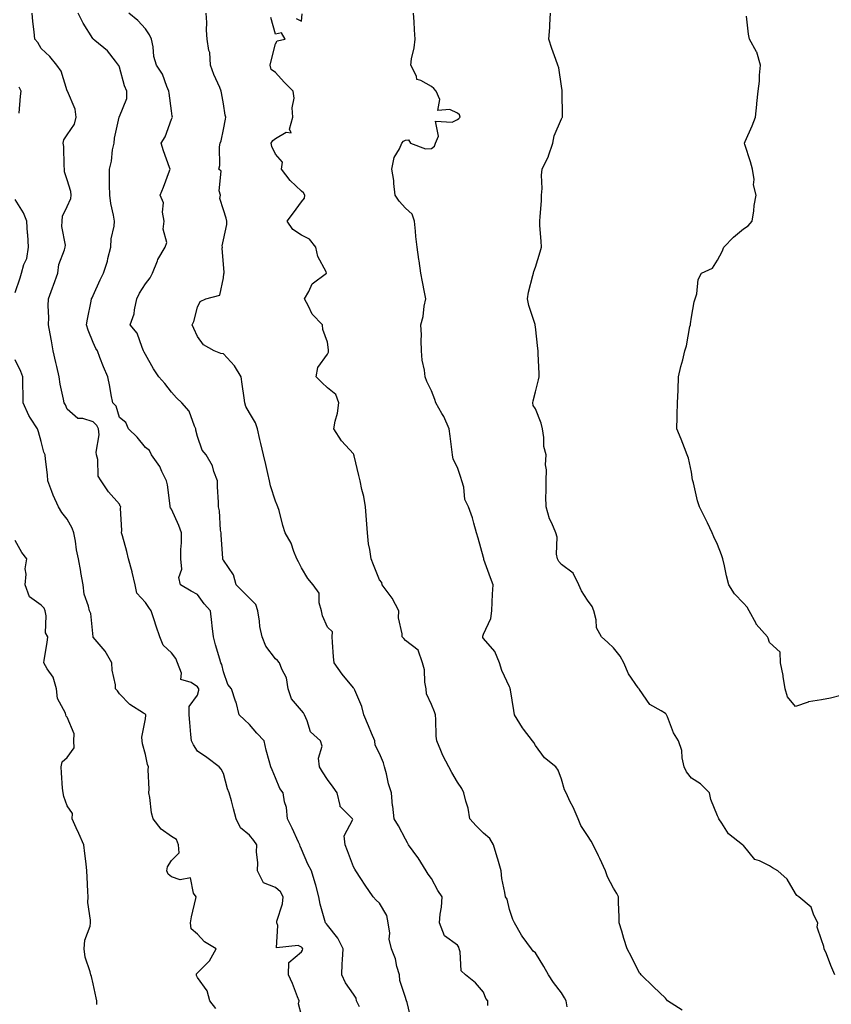
# Model space of a CAD drawing. Units: inches. Extents: x 1013363 to 1016003, y 7292618 to 7295258.
# Drawn here: x 1013530 to 1013842, y 7294121 to 7294499 of the extents above; entities that cross this region are included whole.
import ezdxf

# ---------------------------------------------------------------- set-up
doc = ezdxf.new("R2010")
doc.units = ezdxf.units.IN
doc.header["$MEASUREMENT"] = 0
doc.layers.add('Contour_10137292', color=7, linetype='Continuous', true_color=0xc54e35)

msp = doc.modelspace()

# ---------------------------------------------------------------- linework, layer by layer
at = {"layer": 'Contour_10137292'}
for points in [[(1013638.05, 7294116.45, 3163), (1013636.96, 7294120.83, 3163), (1013637.16, 7294121.92, 3163), (1013636.56, 7294123.41, 3163), (1013634.68, 7294128.55, 3163), (1013633.12, 7294131.92, 3163), (1013633.28, 7294136.69, 3163), (1013638.05, 7294140.75, 3163), (1013638.51, 7294141.46, 3163), (1013638.65, 7294141.92, 3163), (1013638.4, 7294142.27, 3163), (1013638.05, 7294142.59, 3163), (1013636.78, 7294143.19, 3163), (1013628.47, 7294142.34, 3163), (1013629.05, 7294150.92, 3163), (1013628.56, 7294151.92, 3163), (1013628.66, 7294152.53, 3163), (1013630.77, 7294159.2, 3163), (1013631.08, 7294161.92, 3163), (1013630.03, 7294163.9, 3163), (1013628.05, 7294165.53, 3163), (1013623.5, 7294167.37, 3163), (1013621.23, 7294171.92, 3163), (1013621.33, 7294175.2, 3163), (1013620.79, 7294179.18, 3163), (1013620.91, 7294181.92, 3163), (1013619.72, 7294183.59, 3163), (1013618.05, 7294185.67, 3163), (1013614.67, 7294188.54, 3163), (1013612.99, 7294191.92, 3163), (1013611.92, 7294195.79, 3163), (1013611.12, 7294198.85, 3163), (1013610.29, 7294201.92, 3163), (1013609.64, 7294203.51, 3163), (1013608.05, 7294209.44, 3163), (1013607.17, 7294211.04, 3163), (1013606.44, 7294211.92, 3163), (1013601.68, 7294215.55, 3163), (1013598.05, 7294217.96, 3163), (1013596.52, 7294220.39, 3163), (1013595.8, 7294221.92, 3163), (1013595.53, 7294224.44, 3163), (1013595.18, 7294229.05, 3163), (1013594.85, 7294231.92, 3163), (1013594.87, 7294235.1, 3163), (1013598.05, 7294239.57, 3163), (1013598.56, 7294241.41, 3163), (1013598.57, 7294241.92, 3163), (1013598.42, 7294242.29, 3163), (1013598.05, 7294242.71, 3163), (1013595.61, 7294244.36, 3163), (1013591.68, 7294245.55, 3163), (1013591.94, 7294248.03, 3163), (1013590.44, 7294251.92, 3163), (1013589.79, 7294253.66, 3163), (1013588.05, 7294255.82, 3163), (1013584.85, 7294258.72, 3163), (1013583.66, 7294261.92, 3163), (1013582.24, 7294266.11, 3163), (1013581.46, 7294268.51, 3163), (1013580.33, 7294271.92, 3163), (1013579.41, 7294273.28, 3163), (1013578.05, 7294275.16, 3163), (1013574.84, 7294278.71, 3163), (1013574.12, 7294281.92, 3163), (1013573.02, 7294286.89, 3163), (1013572.98, 7294286.99, 3163), (1013571.52, 7294291.92, 3163), (1013570.9, 7294294.77, 3163), (1013569.21, 7294300.76, 3163), (1013568.93, 7294301.92, 3163), (1013568.95, 7294302.82, 3163), (1013568.56, 7294311.41, 3163), (1013568.57, 7294311.92, 3163), (1013568.41, 7294312.28, 3163), (1013568.05, 7294312.98, 3163), (1013563.93, 7294317.8, 3163), (1013561.11, 7294321.92, 3163), (1013559.91, 7294323.78, 3163), (1013559.82, 7294330.15, 3163), (1013559.31, 7294331.92, 3163), (1013559.15, 7294333.02, 3163), (1013560.28, 7294339.69, 3163), (1013560.09, 7294341.92, 3163), (1013559.44, 7294343.31, 3163), (1013558.05, 7294344.68, 3163), (1013554, 7294345.97, 3163), (1013552.08, 7294345.95, 3163), (1013548.05, 7294349.53, 3163), (1013547.29, 7294351.16, 3163), (1013546.8, 7294351.92, 3163), (1013546.61, 7294353.36, 3163), (1013545.26, 7294359.13, 3163), (1013544.97, 7294361.92, 3163), (1013544.03, 7294365.94, 3163), (1013543.63, 7294367.5, 3163), (1013542.64, 7294371.92, 3163), (1013541.91, 7294375.78, 3163), (1013541.45, 7294378.52, 3163), (1013540.83, 7294381.92, 3163), (1013540.91, 7294384.78, 3163), (1013540.7, 7294389.27, 3163), (1013540.77, 7294391.92, 3163), (1013542.35, 7294396.22, 3163), (1013542.72, 7294397.25, 3163), (1013544.44, 7294401.92, 3163), (1013544.77, 7294405.2, 3163), (1013547.02, 7294410.89, 3163), (1013547.2, 7294411.92, 3163), (1013547.3, 7294412.67, 3163), (1013545.94, 7294419.81, 3163), (1013546.09, 7294421.92, 3163), (1013546.19, 7294423.78, 3163), (1013548.05, 7294427.44, 3163), (1013549.41, 7294430.56, 3163), (1013549.58, 7294431.92, 3163), (1013549.39, 7294433.26, 3163), (1013548.05, 7294437.71, 3163), (1013546.93, 7294440.8, 3163), (1013547.01, 7294441.92, 3163), (1013546.82, 7294443.15, 3163), (1013546.68, 7294450.55, 3163), (1013546.41, 7294451.92, 3163), (1013546.77, 7294453.2, 3163), (1013548.05, 7294455.1, 3163), (1013550.82, 7294459.15, 3163), (1013551.51, 7294461.92, 3163), (1013551.07, 7294464.94, 3163), (1013548.08, 7294471.89, 3163), (1013548.07, 7294471.92, 3163), (1013548.07, 7294471.94, 3163), (1013548.05, 7294471.97, 3163), (1013545.65, 7294479.52, 3163), (1013544.01, 7294481.92, 3163), (1013541.35, 7294485.22, 3163), (1013538.05, 7294488.32, 3163), (1013536.69, 7294490.56, 3163), (1013535.57, 7294491.92, 3163), (1013535.32, 7294494.65, 3163), (1013534.8, 7294498.67, 3163), (1013534.52, 7294501.92, 3163)], [(1013660.34, 7294119.63, 3162), (1013659.29, 7294121.92, 3162), (1013659.09, 7294122.96, 3162), (1013658.05, 7294124.49, 3162), (1013654.98, 7294128.85, 3162), (1013653.55, 7294131.92, 3162), (1013653.8, 7294136.17, 3162), (1013653.82, 7294137.69, 3162), (1013654.06, 7294141.92, 3162), (1013652.11, 7294145.98, 3162), (1013648.05, 7294150.99, 3162), (1013647.69, 7294151.56, 3162), (1013647.3, 7294151.92, 3162), (1013647.09, 7294152.88, 3162), (1013645.25, 7294159.12, 3162), (1013644.77, 7294161.92, 3162), (1013643.56, 7294166.41, 3162), (1013643.38, 7294167.25, 3162), (1013641.89, 7294171.92, 3162), (1013640.58, 7294174.45, 3162), (1013638.05, 7294180.24, 3162), (1013637.54, 7294181.41, 3162), (1013637.5, 7294181.92, 3162), (1013637.01, 7294182.96, 3162), (1013634.47, 7294188.34, 3162), (1013632.73, 7294191.92, 3162), (1013632.39, 7294196.26, 3162), (1013631.53, 7294198.44, 3162), (1013631.03, 7294201.92, 3162), (1013629.77, 7294203.64, 3162), (1013628.05, 7294207.73, 3162), (1013626.88, 7294210.75, 3162), (1013626.32, 7294211.92, 3162), (1013625.73, 7294214.24, 3162), (1013624.52, 7294218.39, 3162), (1013623.69, 7294221.92, 3162), (1013620.98, 7294224.85, 3162), (1013618.05, 7294228.24, 3162), (1013616.13, 7294230, 3162), (1013614.07, 7294231.92, 3162), (1013612.93, 7294236.8, 3162), (1013612.77, 7294237.2, 3162), (1013611.24, 7294241.92, 3162), (1013609.72, 7294243.59, 3162), (1013608.05, 7294248.55, 3162), (1013607.48, 7294251.35, 3162), (1013607.02, 7294251.92, 3162), (1013606.64, 7294253.33, 3162), (1013604.97, 7294258.84, 3162), (1013604.21, 7294261.92, 3162), (1013603.75, 7294266.22, 3162), (1013603.64, 7294267.51, 3162), (1013603.16, 7294271.92, 3162), (1013600.73, 7294274.6, 3162), (1013598.05, 7294278.19, 3162), (1013595.7, 7294279.57, 3162), (1013591.53, 7294281.92, 3162), (1013590.95, 7294284.82, 3162), (1013592.03, 7294287.94, 3162), (1013591.74, 7294291.92, 3162), (1013591.74, 7294295.61, 3162), (1013591.9, 7294298.07, 3162), (1013591.91, 7294301.92, 3162), (1013590.9, 7294304.77, 3162), (1013588.05, 7294311.13, 3162), (1013587.73, 7294311.6, 3162), (1013587.66, 7294311.92, 3162), (1013587.56, 7294312.41, 3162), (1013586.59, 7294320.46, 3162), (1013586.23, 7294321.92, 3162), (1013584.4, 7294325.57, 3162), (1013583.61, 7294327.48, 3162), (1013580.38, 7294331.92, 3162), (1013579.71, 7294333.58, 3162), (1013578.05, 7294334.85, 3162), (1013574.87, 7294338.74, 3162), (1013571.62, 7294341.92, 3162), (1013570.58, 7294344.45, 3162), (1013568.05, 7294346.33, 3162), (1013566.8, 7294350.67, 3162), (1013565.54, 7294351.92, 3162), (1013564.91, 7294355.06, 3162), (1013564.4, 7294358.27, 3162), (1013563.57, 7294361.92, 3162), (1013561.99, 7294365.86, 3162), (1013560.61, 7294369.36, 3162), (1013559.59, 7294371.92, 3162), (1013558.97, 7294372.84, 3162), (1013558.05, 7294375.18, 3162), (1013556.06, 7294379.93, 3162), (1013555.39, 7294381.92, 3162), (1013555.77, 7294384.2, 3162), (1013557.25, 7294391.12, 3162), (1013557.4, 7294391.92, 3162), (1013557.6, 7294392.37, 3162), (1013558.05, 7294393.3, 3162), (1013560.74, 7294399.23, 3162), (1013562, 7294401.92, 3162), (1013563.52, 7294406.45, 3162), (1013563.67, 7294407.54, 3162), (1013564.76, 7294411.92, 3162), (1013564.92, 7294415.05, 3162), (1013566.01, 7294419.88, 3162), (1013566.16, 7294421.92, 3162), (1013565.77, 7294424.2, 3162), (1013564.83, 7294428.7, 3162), (1013564.34, 7294431.92, 3162), (1013564.28, 7294435.69, 3162), (1013564.29, 7294438.16, 3162), (1013564.23, 7294441.92, 3162), (1013565.06, 7294444.91, 3162), (1013565.48, 7294449.35, 3162), (1013566.02, 7294451.92, 3162), (1013566.19, 7294453.78, 3162), (1013567.98, 7294461.85, 3162), (1013567.99, 7294461.92, 3162), (1013568, 7294461.97, 3162), (1013568.05, 7294462.13, 3162), (1013570.9, 7294469.07, 3162), (1013570.98, 7294471.92, 3162), (1013570.09, 7294473.96, 3162), (1013568.05, 7294481.14, 3162), (1013567.83, 7294481.7, 3162), (1013567.78, 7294481.92, 3162), (1013566.57, 7294483.4, 3162), (1013563.49, 7294487.36, 3162), (1013558.65, 7294491.32, 3162), (1013558.05, 7294491.83, 3162), (1013558, 7294491.87, 3162), (1013557.96, 7294491.92, 3162), (1013557.84, 7294492.13, 3162), (1013554.18, 7294498.05, 3162), (1013552.21, 7294501.92, 3162)], [(1013680.38, 7294114.25, 3161), (1013678.67, 7294121.3, 3161), (1013678.51, 7294121.92, 3161), (1013678.39, 7294122.26, 3161), (1013678.05, 7294123.24, 3161), (1013675.92, 7294129.79, 3161), (1013675.76, 7294131.92, 3161), (1013674.8, 7294135.17, 3161), (1013674.27, 7294138.14, 3161), (1013672.75, 7294141.92, 3161), (1013671.83, 7294145.7, 3161), (1013672.02, 7294147.95, 3161), (1013671.46, 7294151.92, 3161), (1013670.94, 7294154.81, 3161), (1013668.05, 7294159.47, 3161), (1013666.8, 7294160.67, 3161), (1013665.61, 7294161.92, 3161), (1013662.61, 7294166.48, 3161), (1013660.94, 7294169.03, 3161), (1013659.05, 7294171.92, 3161), (1013658.65, 7294172.52, 3161), (1013658.05, 7294173.48, 3161), (1013655.8, 7294179.67, 3161), (1013654.89, 7294181.92, 3161), (1013654.55, 7294185.42, 3161), (1013657.82, 7294191.69, 3161), (1013657.71, 7294191.92, 3161), (1013652.9, 7294196.77, 3161), (1013652.96, 7294197.01, 3161), (1013651.76, 7294201.92, 3161), (1013650.22, 7294204.09, 3161), (1013648.05, 7294207.1, 3161), (1013646.18, 7294210.05, 3161), (1013645, 7294211.92, 3161), (1013644.65, 7294215.32, 3161), (1013646.02, 7294219.89, 3161), (1013645.47, 7294221.92, 3161), (1013641.51, 7294225.38, 3161), (1013640.31, 7294229.66, 3161), (1013639.2, 7294231.92, 3161), (1013638.82, 7294232.69, 3161), (1013638.05, 7294233.59, 3161), (1013634.2, 7294238.07, 3161), (1013633.02, 7294241.92, 3161), (1013632.27, 7294246.14, 3161), (1013630.5, 7294249.47, 3161), (1013629.69, 7294251.92, 3161), (1013628.92, 7294252.79, 3161), (1013628.05, 7294253.45, 3161), (1013624.44, 7294258.31, 3161), (1013622.93, 7294261.92, 3161), (1013622.02, 7294265.89, 3161), (1013621.99, 7294267.98, 3161), (1013621.35, 7294271.92, 3161), (1013620.53, 7294274.4, 3161), (1013618.05, 7294276.85, 3161), (1013615.49, 7294279.36, 3161), (1013612.96, 7294281.92, 3161), (1013611.91, 7294285.78, 3161), (1013608.05, 7294291.39, 3161), (1013607.88, 7294291.75, 3161), (1013607.83, 7294291.92, 3161), (1013607.81, 7294292.16, 3161), (1013607.24, 7294301.11, 3161), (1013607.18, 7294301.92, 3161), (1013607, 7294302.97, 3161), (1013606.59, 7294310.46, 3161), (1013606.22, 7294311.92, 3161), (1013606.19, 7294313.78, 3161), (1013605.83, 7294319.7, 3161), (1013605.79, 7294321.92, 3161), (1013604.43, 7294325.54, 3161), (1013603.89, 7294327.76, 3161), (1013601.46, 7294331.92, 3161), (1013599.96, 7294333.83, 3161), (1013598.05, 7294339.04, 3161), (1013597.53, 7294341.4, 3161), (1013597.48, 7294341.92, 3161), (1013596.92, 7294343.05, 3161), (1013594.89, 7294348.76, 3161), (1013592.02, 7294351.92, 3161), (1013590.09, 7294353.96, 3161), (1013588.05, 7294356.08, 3161), (1013585.59, 7294359.46, 3161), (1013583.22, 7294361.92, 3161), (1013581.23, 7294365.1, 3161), (1013578.05, 7294370.51, 3161), (1013577.57, 7294371.44, 3161), (1013577.38, 7294371.92, 3161), (1013576.77, 7294373.2, 3161), (1013574.89, 7294378.76, 3161), (1013572.27, 7294381.92, 3161), (1013573.76, 7294386.21, 3161), (1013573.82, 7294387.69, 3161), (1013574.74, 7294391.92, 3161), (1013575.85, 7294394.12, 3161), (1013578.05, 7294397.79, 3161), (1013579.9, 7294400.07, 3161), (1013580.76, 7294401.92, 3161), (1013582.68, 7294406.55, 3161), (1013582.85, 7294407.12, 3161), (1013585.65, 7294411.92, 3161), (1013586.26, 7294413.71, 3161), (1013584.88, 7294418.75, 3161), (1013585.29, 7294421.92, 3161), (1013584.64, 7294425.33, 3161), (1013585.02, 7294428.89, 3161), (1013583.79, 7294431.92, 3161), (1013584.97, 7294435, 3161), (1013587.34, 7294441.21, 3161), (1013587.61, 7294441.92, 3161), (1013587.4, 7294442.57, 3161), (1013585.08, 7294448.95, 3161), (1013584.16, 7294451.92, 3161), (1013585.65, 7294454.32, 3161), (1013588.05, 7294461.09, 3161), (1013588.32, 7294461.65, 3161), (1013588.5, 7294461.92, 3161), (1013588.4, 7294462.27, 3161), (1013588.05, 7294464.29, 3161), (1013587.27, 7294471.14, 3161), (1013587.11, 7294471.92, 3161), (1013586.33, 7294473.64, 3161), (1013584.6, 7294478.47, 3161), (1013582.35, 7294481.92, 3161), (1013581.33, 7294485.2, 3161), (1013581.06, 7294488.91, 3161), (1013580.4, 7294491.92, 3161), (1013579.66, 7294493.53, 3161), (1013578.05, 7294495.82, 3161), (1013575.17, 7294499.04, 3161), (1013571.76, 7294501.92, 3161)], [(1013709.81, 7294120.16, 3160), (1013709.69, 7294121.92, 3160), (1013708.96, 7294122.83, 3160), (1013708.05, 7294125.24, 3160), (1013704.95, 7294128.82, 3160), (1013701.14, 7294131.92, 3160), (1013699.56, 7294133.43, 3160), (1013699.15, 7294140.82, 3160), (1013698.75, 7294141.92, 3160), (1013698.66, 7294142.53, 3160), (1013698.05, 7294143.39, 3160), (1013693.06, 7294146.93, 3160), (1013691.22, 7294151.92, 3160), (1013691.43, 7294155.3, 3160), (1013691.99, 7294157.98, 3160), (1013692.15, 7294161.92, 3160), (1013690.55, 7294164.42, 3160), (1013688.05, 7294168.93, 3160), (1013686.83, 7294170.7, 3160), (1013686.07, 7294171.92, 3160), (1013683.02, 7294176.89, 3160), (1013682.84, 7294177.13, 3160), (1013679.29, 7294181.92, 3160), (1013678.84, 7294182.71, 3160), (1013678.05, 7294184.08, 3160), (1013675.34, 7294189.21, 3160), (1013673.73, 7294191.92, 3160), (1013673.17, 7294196.8, 3160), (1013673.12, 7294196.99, 3160), (1013672.68, 7294201.92, 3160), (1013671.57, 7294205.44, 3160), (1013670.76, 7294209.21, 3160), (1013670.03, 7294211.92, 3160), (1013669.67, 7294213.54, 3160), (1013668.05, 7294217.04, 3160), (1013666.44, 7294220.31, 3160), (1013666.32, 7294221.92, 3160), (1013665.07, 7294224.9, 3160), (1013663.87, 7294227.74, 3160), (1013662.13, 7294231.92, 3160), (1013661.31, 7294235.18, 3160), (1013658.58, 7294241.39, 3160), (1013658.4, 7294241.92, 3160), (1013658.27, 7294242.14, 3160), (1013658.05, 7294242.33, 3160), (1013653.69, 7294247.56, 3160), (1013650.61, 7294251.92, 3160), (1013650.36, 7294254.23, 3160), (1013650.03, 7294259.94, 3160), (1013649.85, 7294261.92, 3160), (1013650.05, 7294263.92, 3160), (1013648.05, 7294265.63, 3160), (1013646.17, 7294270.04, 3160), (1013645.83, 7294271.92, 3160), (1013644.89, 7294275.08, 3160), (1013644.87, 7294278.74, 3160), (1013642.58, 7294281.92, 3160), (1013640.48, 7294284.35, 3160), (1013638.05, 7294288.49, 3160), (1013636.9, 7294290.77, 3160), (1013636.36, 7294291.92, 3160), (1013635.13, 7294294.84, 3160), (1013634.09, 7294297.96, 3160), (1013631.81, 7294301.92, 3160), (1013630.88, 7294304.75, 3160), (1013629.45, 7294310.52, 3160), (1013629.05, 7294311.92, 3160), (1013628.79, 7294312.66, 3160), (1013628.05, 7294314.1, 3160), (1013626.21, 7294320.08, 3160), (1013625.8, 7294321.92, 3160), (1013625.14, 7294324.83, 3160), (1013624.39, 7294328.26, 3160), (1013623.54, 7294331.92, 3160), (1013622.52, 7294336.39, 3160), (1013622.14, 7294337.83, 3160), (1013621.16, 7294341.92, 3160), (1013620.42, 7294344.29, 3160), (1013618.05, 7294348.07, 3160), (1013616.64, 7294350.51, 3160), (1013616.32, 7294351.92, 3160), (1013616.06, 7294353.91, 3160), (1013615.24, 7294359.11, 3160), (1013614.89, 7294361.92, 3160), (1013612.33, 7294366.2, 3160), (1013608.05, 7294370.79, 3160), (1013607.02, 7294370.89, 3160), (1013604.55, 7294371.92, 3160), (1013600.38, 7294374.25, 3160), (1013598.05, 7294377.55, 3160), (1013596.68, 7294380.55, 3160), (1013596.09, 7294381.92, 3160), (1013596.68, 7294383.29, 3160), (1013598.05, 7294388.83, 3160), (1013599.07, 7294390.9, 3160), (1013601.31, 7294391.92, 3160), (1013606.64, 7294393.33, 3160), (1013608.05, 7294400.08, 3160), (1013608.28, 7294401.69, 3160), (1013608.31, 7294401.92, 3160), (1013608.34, 7294402.21, 3160), (1013608.05, 7294405.16, 3160), (1013607.65, 7294411.52, 3160), (1013607.66, 7294411.92, 3160), (1013607.56, 7294412.41, 3160), (1013608.05, 7294414.72, 3160), (1013609.39, 7294420.58, 3160), (1013609.35, 7294421.92, 3160), (1013609.18, 7294423.05, 3160), (1013608.05, 7294426.22, 3160), (1013606.73, 7294430.6, 3160), (1013606.96, 7294431.92, 3160), (1013606.5, 7294433.47, 3160), (1013607.19, 7294441.06, 3160), (1013606.34, 7294441.92, 3160), (1013606.64, 7294443.33, 3160), (1013606.58, 7294450.45, 3160), (1013606.79, 7294451.92, 3160), (1013607.2, 7294452.77, 3160), (1013608.05, 7294457.07, 3160), (1013608.84, 7294461.13, 3160), (1013609.02, 7294461.92, 3160), (1013608.73, 7294462.6, 3160), (1013608.05, 7294467.06, 3160), (1013607.37, 7294471.24, 3160), (1013607.21, 7294471.92, 3160), (1013606.65, 7294473.32, 3160), (1013604.4, 7294478.27, 3160), (1013603.17, 7294481.92, 3160), (1013602.87, 7294486.74, 3160), (1013602.48, 7294487.49, 3160), (1013601.79, 7294491.92, 3160), (1013601.53, 7294495.4, 3160), (1013601.71, 7294498.26, 3160), (1013601.5, 7294501.92, 3160)], [(1013740.29, 7294119.68, 3159), (1013739.87, 7294121.92, 3159), (1013739.25, 7294123.12, 3159), (1013738.05, 7294125.06, 3159), (1013735.06, 7294128.93, 3159), (1013733.08, 7294131.92, 3159), (1013731.26, 7294135.13, 3159), (1013728.05, 7294140.33, 3159), (1013727.14, 7294141.01, 3159), (1013726.55, 7294141.92, 3159), (1013722.96, 7294146.83, 3159), (1013722.75, 7294147.22, 3159), (1013719.96, 7294151.92, 3159), (1013719.34, 7294153.21, 3159), (1013718.05, 7294157.02, 3159), (1013717.18, 7294161.05, 3159), (1013716.53, 7294161.92, 3159), (1013716.34, 7294163.63, 3159), (1013715.1, 7294168.97, 3159), (1013714.86, 7294171.92, 3159), (1013713.55, 7294176.42, 3159), (1013713.31, 7294177.18, 3159), (1013711.99, 7294181.92, 3159), (1013710.51, 7294184.38, 3159), (1013708.05, 7294186.46, 3159), (1013705.33, 7294189.2, 3159), (1013702.82, 7294191.92, 3159), (1013702.13, 7294196, 3159), (1013701.28, 7294198.69, 3159), (1013700.58, 7294201.92, 3159), (1013699.7, 7294203.57, 3159), (1013698.05, 7294206.06, 3159), (1013695.96, 7294209.83, 3159), (1013694.76, 7294211.92, 3159), (1013692.47, 7294216.34, 3159), (1013691.69, 7294218.28, 3159), (1013690.08, 7294221.92, 3159), (1013689.84, 7294223.71, 3159), (1013689.79, 7294230.18, 3159), (1013689.6, 7294231.92, 3159), (1013689.28, 7294233.15, 3159), (1013688.05, 7294235.96, 3159), (1013686.22, 7294240.09, 3159), (1013685.98, 7294241.92, 3159), (1013685.49, 7294244.48, 3159), (1013685.43, 7294249.3, 3159), (1013684.64, 7294251.92, 3159), (1013683.01, 7294256.88, 3159), (1013678.05, 7294260.54, 3159), (1013677.42, 7294261.3, 3159), (1013676.76, 7294261.92, 3159), (1013676.8, 7294263.17, 3159), (1013675.43, 7294269.3, 3159), (1013675.48, 7294271.92, 3159), (1013672.94, 7294276.81, 3159), (1013672.14, 7294277.83, 3159), (1013669.11, 7294281.92, 3159), (1013668.95, 7294282.82, 3159), (1013668.05, 7294283.92, 3159), (1013665.74, 7294289.61, 3159), (1013664.9, 7294291.92, 3159), (1013664.42, 7294295.55, 3159), (1013663.86, 7294297.73, 3159), (1013663.46, 7294301.92, 3159), (1013663.04, 7294306.91, 3159), (1013663.04, 7294306.93, 3159), (1013662.7, 7294311.92, 3159), (1013662.01, 7294315.88, 3159), (1013661.28, 7294318.69, 3159), (1013660.64, 7294321.92, 3159), (1013660.09, 7294323.96, 3159), (1013658.33, 7294331.64, 3159), (1013658.26, 7294331.92, 3159), (1013658.23, 7294332.1, 3159), (1013658.05, 7294332.32, 3159), (1013653.44, 7294337.31, 3159), (1013650.52, 7294341.92, 3159), (1013651.07, 7294344.94, 3159), (1013651.95, 7294348.02, 3159), (1013652.5, 7294351.92, 3159), (1013651.25, 7294355.12, 3159), (1013648.05, 7294357.75, 3159), (1013645.96, 7294359.83, 3159), (1013643.72, 7294361.92, 3159), (1013644.4, 7294365.57, 3159), (1013648.05, 7294370.72, 3159), (1013648.48, 7294371.49, 3159), (1013648.47, 7294371.92, 3159), (1013648.47, 7294372.34, 3159), (1013648.05, 7294375.32, 3159), (1013646.33, 7294380.2, 3159), (1013646.15, 7294381.92, 3159), (1013642.18, 7294386.05, 3159), (1013640.76, 7294389.21, 3159), (1013639.23, 7294391.92, 3159), (1013640.91, 7294394.78, 3159), (1013642.19, 7294397.78, 3159), (1013647.76, 7294401.92, 3159), (1013647.58, 7294402.39, 3159), (1013644.41, 7294408.28, 3159), (1013643.57, 7294411.92, 3159), (1013641.13, 7294415, 3159), (1013638.05, 7294416.46, 3159), (1013634.75, 7294418.62, 3159), (1013632.63, 7294421.92, 3159), (1013634.96, 7294425.01, 3159), (1013638.05, 7294429.32, 3159), (1013639.31, 7294430.66, 3159), (1013639.38, 7294431.92, 3159), (1013638.88, 7294432.75, 3159), (1013638.05, 7294433.38, 3159), (1013633.69, 7294437.56, 3159), (1013630.46, 7294441.92, 3159), (1013630.75, 7294444.62, 3159), (1013628.05, 7294447.67, 3159), (1013626.67, 7294450.54, 3159), (1013626.41, 7294451.92, 3159), (1013627.02, 7294452.95, 3159), (1013628.05, 7294453.61, 3159), (1013632.21, 7294456.08, 3159), (1013634.13, 7294455.84, 3159), (1013633.44, 7294457.31, 3159), (1013634.78, 7294461.92, 3159), (1013634.5, 7294465.47, 3159), (1013635.34, 7294469.21, 3159), (1013634.91, 7294471.92, 3159), (1013631.45, 7294475.32, 3159), (1013628.05, 7294478.99, 3159), (1013626.38, 7294480.25, 3159), (1013626.02, 7294481.92, 3159), (1013626.48, 7294483.49, 3159), (1013628.05, 7294490.11, 3159), (1013628.69, 7294491.28, 3159), (1013631.79, 7294491.92, 3159), (1013630.46, 7294494.33, 3159), (1013628.05, 7294493.78, 3159), (1013626.33, 7294500.2, 3159)], [(1013636, 7294499.87, 3159), (1013638.05, 7294498.82, 3159), (1013638.37, 7294501.6, 3159)], [(1013784.45, 7294118.32, 3158), (1013778.89, 7294121.92, 3158), (1013778.52, 7294122.39, 3158), (1013778.05, 7294123.01, 3158), (1013773.48, 7294127.35, 3158), (1013768.67, 7294131.92, 3158), (1013768.4, 7294132.27, 3158), (1013768.05, 7294132.58, 3158), (1013765, 7294138.87, 3158), (1013763.38, 7294141.92, 3158), (1013762.05, 7294145.92, 3158), (1013761.26, 7294148.71, 3158), (1013760.27, 7294151.92, 3158), (1013760.26, 7294154.13, 3158), (1013760.06, 7294159.91, 3158), (1013760.04, 7294161.92, 3158), (1013759.33, 7294163.2, 3158), (1013758.05, 7294165.3, 3158), (1013755.79, 7294169.66, 3158), (1013754.95, 7294171.92, 3158), (1013752.8, 7294176.67, 3158), (1013752.32, 7294177.65, 3158), (1013750.3, 7294181.92, 3158), (1013749.47, 7294183.34, 3158), (1013748.05, 7294185.55, 3158), (1013745.54, 7294189.41, 3158), (1013744.44, 7294191.92, 3158), (1013742.53, 7294196.4, 3158), (1013741.45, 7294198.52, 3158), (1013739.82, 7294201.92, 3158), (1013739.26, 7294203.13, 3158), (1013738.05, 7294207.26, 3158), (1013736.82, 7294210.69, 3158), (1013735.85, 7294211.92, 3158), (1013731.58, 7294215.45, 3158), (1013728.05, 7294220.16, 3158), (1013727.43, 7294221.3, 3158), (1013726.95, 7294221.92, 3158), (1013723.47, 7294226.5, 3158), (1013723.1, 7294226.97, 3158), (1013719.99, 7294231.92, 3158), (1013719.71, 7294233.58, 3158), (1013718.46, 7294241.51, 3158), (1013718.39, 7294241.92, 3158), (1013718.31, 7294242.18, 3158), (1013718.05, 7294242.77, 3158), (1013715.15, 7294249.02, 3158), (1013714.3, 7294251.92, 3158), (1013712.41, 7294256.28, 3158), (1013708.05, 7294261.34, 3158), (1013707.84, 7294261.71, 3158), (1013707.79, 7294261.92, 3158), (1013707.8, 7294262.17, 3158), (1013708.05, 7294262.92, 3158), (1013710.94, 7294269.03, 3158), (1013711.24, 7294271.92, 3158), (1013711.41, 7294275.28, 3158), (1013711.6, 7294278.37, 3158), (1013711.77, 7294281.92, 3158), (1013710.72, 7294284.59, 3158), (1013708.25, 7294291.72, 3158), (1013708.18, 7294291.92, 3158), (1013708.16, 7294292.03, 3158), (1013708.05, 7294292.47, 3158), (1013706.04, 7294299.91, 3158), (1013705.39, 7294301.92, 3158), (1013704.31, 7294305.66, 3158), (1013703.85, 7294307.72, 3158), (1013702.36, 7294311.92, 3158), (1013700.95, 7294314.82, 3158), (1013700.5, 7294319.47, 3158), (1013699.8, 7294321.92, 3158), (1013699.39, 7294323.26, 3158), (1013698.05, 7294327.12, 3158), (1013696.46, 7294330.33, 3158), (1013696.21, 7294331.92, 3158), (1013695.9, 7294334.07, 3158), (1013695.26, 7294339.13, 3158), (1013694.83, 7294341.92, 3158), (1013692.84, 7294346.71, 3158), (1013692.11, 7294347.86, 3158), (1013689.79, 7294351.92, 3158), (1013689.37, 7294353.24, 3158), (1013688.05, 7294356.57, 3158), (1013686.29, 7294360.16, 3158), (1013685.6, 7294361.92, 3158), (1013685.38, 7294364.59, 3158), (1013684.46, 7294368.33, 3158), (1013684.26, 7294371.92, 3158), (1013684.07, 7294375.9, 3158), (1013684.22, 7294378.09, 3158), (1013683.99, 7294381.92, 3158), (1013684.84, 7294385.13, 3158), (1013685.3, 7294389.17, 3158), (1013685.86, 7294391.92, 3158), (1013685.39, 7294394.58, 3158), (1013684.59, 7294398.46, 3158), (1013684.04, 7294401.92, 3158), (1013683.32, 7294406.65, 3158), (1013683.26, 7294407.13, 3158), (1013682.52, 7294411.92, 3158), (1013682.12, 7294415.99, 3158), (1013681.97, 7294418, 3158), (1013681.6, 7294421.92, 3158), (1013680.65, 7294424.52, 3158), (1013678.05, 7294426.89, 3158), (1013675.64, 7294429.51, 3158), (1013674.11, 7294431.92, 3158), (1013673.6, 7294436.37, 3158), (1013673.63, 7294437.5, 3158), (1013672.9, 7294441.92, 3158), (1013673.67, 7294446.3, 3158), (1013675.81, 7294449.68, 3158), (1013676.69, 7294451.92, 3158), (1013677.35, 7294452.62, 3158), (1013678.05, 7294453, 3158), (1013679.23, 7294453.1, 3158), (1013679.98, 7294451.92, 3158), (1013685.81, 7294449.68, 3158), (1013688.05, 7294449.76, 3158), (1013689.2, 7294450.77, 3158), (1013689.61, 7294451.92, 3158), (1013690.73, 7294454.6, 3158), (1013689.63, 7294460.34, 3158), (1013696.08, 7294459.95, 3158), (1013698.05, 7294460.98, 3158), (1013698.64, 7294461.33, 3158), (1013699.05, 7294461.92, 3158), (1013698.85, 7294462.72, 3158), (1013698.05, 7294463.39, 3158), (1013695.11, 7294464.86, 3158), (1013690.57, 7294464.44, 3158), (1013691.25, 7294468.72, 3158), (1013689.83, 7294471.92, 3158), (1013688.98, 7294472.85, 3158), (1013688.05, 7294473.69, 3158), (1013683.95, 7294476.02, 3158), (1013682.43, 7294476.3, 3158), (1013682.29, 7294477.68, 3158), (1013680.12, 7294481.92, 3158), (1013680.45, 7294484.32, 3158), (1013681.48, 7294488.49, 3158), (1013681.86, 7294491.92, 3158), (1013681.57, 7294495.44, 3158), (1013681.44, 7294498.53, 3158), (1013681.17, 7294501.92, 3158)], [(1013843.25, 7294131.92, 3157), (1013841.62, 7294135.49, 3157), (1013839.92, 7294140.05, 3157), (1013839.15, 7294141.92, 3157), (1013838.99, 7294142.86, 3157), (1013838.05, 7294145.35, 3157), (1013836.45, 7294150.32, 3157), (1013836.66, 7294151.92, 3157), (1013835.12, 7294154.85, 3157), (1013834.05, 7294157.92, 3157), (1013829.39, 7294161.92, 3157), (1013828.53, 7294162.4, 3157), (1013828.05, 7294163.23, 3157), (1013824.88, 7294168.75, 3157), (1013821.25, 7294171.92, 3157), (1013819.24, 7294173.11, 3157), (1013818.05, 7294173.8, 3157), (1013814.19, 7294175.78, 3157), (1013812.45, 7294176.32, 3157), (1013808.05, 7294181.7, 3157), (1013807.91, 7294181.78, 3157), (1013807.69, 7294181.92, 3157), (1013802.27, 7294186.14, 3157), (1013799.72, 7294190.25, 3157), (1013798.54, 7294191.92, 3157), (1013798.41, 7294192.28, 3157), (1013798.05, 7294193.1, 3157), (1013795.5, 7294199.37, 3157), (1013794.97, 7294201.92, 3157), (1013791.52, 7294205.39, 3157), (1013788.05, 7294207.64, 3157), (1013786.11, 7294209.98, 3157), (1013785.28, 7294211.92, 3157), (1013784.5, 7294215.47, 3157), (1013784.3, 7294218.17, 3157), (1013783.08, 7294221.92, 3157), (1013781.12, 7294224.99, 3157), (1013778.85, 7294231.12, 3157), (1013778.48, 7294231.92, 3157), (1013778.3, 7294232.17, 3157), (1013778.05, 7294232.46, 3157), (1013776.42, 7294233.55, 3157), (1013772.06, 7294235.93, 3157), (1013768.05, 7294241.68, 3157), (1013767.95, 7294241.82, 3157), (1013767.89, 7294241.92, 3157), (1013767.62, 7294242.35, 3157), (1013763.84, 7294247.71, 3157), (1013762.04, 7294251.92, 3157), (1013760.67, 7294254.54, 3157), (1013758.05, 7294257.76, 3157), (1013755.88, 7294259.75, 3157), (1013753.43, 7294261.92, 3157), (1013751.56, 7294265.43, 3157), (1013751.43, 7294268.54, 3157), (1013750.48, 7294271.92, 3157), (1013749.82, 7294273.69, 3157), (1013748.05, 7294276, 3157), (1013745.75, 7294279.62, 3157), (1013744.75, 7294281.92, 3157), (1013742.56, 7294286.43, 3157), (1013738.05, 7294289.81, 3157), (1013737.02, 7294290.89, 3157), (1013736.49, 7294291.92, 3157), (1013736.17, 7294293.8, 3157), (1013736.39, 7294300.26, 3157), (1013735.93, 7294301.92, 3157), (1013734.35, 7294305.62, 3157), (1013733.43, 7294307.3, 3157), (1013732.14, 7294311.92, 3157), (1013732.06, 7294315.93, 3157), (1013732.23, 7294317.74, 3157), (1013732.17, 7294321.92, 3157), (1013732.34, 7294326.21, 3157), (1013731.89, 7294328.08, 3157), (1013732.16, 7294331.92, 3157), (1013731.29, 7294335.16, 3157), (1013731.34, 7294338.63, 3157), (1013730.76, 7294341.92, 3157), (1013730.31, 7294344.18, 3157), (1013728.05, 7294349.64, 3157), (1013727.14, 7294351.01, 3157), (1013727.08, 7294351.92, 3157), (1013727.2, 7294352.77, 3157), (1013728.05, 7294356.27, 3157), (1013729.19, 7294360.78, 3157), (1013729.45, 7294361.92, 3157), (1013729.44, 7294363.31, 3157), (1013729.12, 7294370.85, 3157), (1013729.11, 7294371.92, 3157), (1013728.99, 7294372.86, 3157), (1013728.05, 7294381.21, 3157), (1013727.97, 7294381.84, 3157), (1013727.95, 7294381.92, 3157), (1013727.92, 7294382.05, 3157), (1013725.5, 7294389.37, 3157), (1013725.07, 7294391.92, 3157), (1013725.36, 7294394.61, 3157), (1013727.1, 7294400.97, 3157), (1013727.25, 7294401.92, 3157), (1013727.42, 7294402.55, 3157), (1013728.05, 7294404.16, 3157), (1013729.89, 7294410.08, 3157), (1013730.37, 7294411.92, 3157), (1013730.32, 7294414.19, 3157), (1013729.8, 7294420.17, 3157), (1013729.75, 7294421.92, 3157), (1013729.83, 7294423.7, 3157), (1013730.34, 7294429.63, 3157), (1013730.41, 7294431.92, 3157), (1013730.6, 7294434.47, 3157), (1013730.42, 7294439.55, 3157), (1013730.63, 7294441.92, 3157), (1013733.07, 7294446.9, 3157), (1013733.08, 7294446.95, 3157), (1013734.78, 7294451.92, 3157), (1013735.24, 7294454.73, 3157), (1013738.05, 7294461.28, 3157), (1013738.29, 7294461.68, 3157), (1013738.41, 7294461.92, 3157), (1013738.44, 7294462.31, 3157), (1013738.35, 7294471.62, 3157), (1013738.38, 7294471.92, 3157), (1013738.29, 7294472.16, 3157), (1013738.05, 7294473.78, 3157), (1013737.01, 7294480.88, 3157), (1013736.65, 7294481.92, 3157), (1013735.9, 7294484.07, 3157), (1013734.38, 7294488.25, 3157), (1013733.17, 7294491.92, 3157), (1013733.58, 7294496.39, 3157), (1013733.54, 7294497.41, 3157), (1013733.86, 7294501.92, 3157)], [(1013845.47, 7294239.34, 3156), (1013841.56, 7294238.41, 3156), (1013838.05, 7294237.74, 3156), (1013833.08, 7294236.89, 3156), (1013832.95, 7294236.82, 3156), (1013828.05, 7294235.12, 3156), (1013825.05, 7294238.92, 3156), (1013824.05, 7294241.92, 3156), (1013823.27, 7294246.7, 3156), (1013823.26, 7294247.13, 3156), (1013822.26, 7294251.92, 3156), (1013822.18, 7294256.05, 3156), (1013818.05, 7294259.79, 3156), (1013817.57, 7294261.44, 3156), (1013817.29, 7294261.92, 3156), (1013813, 7294266.87, 3156), (1013812.91, 7294267.06, 3156), (1013810.28, 7294271.92, 3156), (1013809.48, 7294273.35, 3156), (1013808.05, 7294274.85, 3156), (1013804.57, 7294278.44, 3156), (1013802.42, 7294281.92, 3156), (1013801.58, 7294285.45, 3156), (1013800.75, 7294289.22, 3156), (1013800.12, 7294291.92, 3156), (1013799.58, 7294293.45, 3156), (1013798.05, 7294297.47, 3156), (1013796.6, 7294300.47, 3156), (1013796.02, 7294301.92, 3156), (1013794.17, 7294305.8, 3156), (1013793.47, 7294307.34, 3156), (1013791.2, 7294311.92, 3156), (1013790.41, 7294314.28, 3156), (1013788.81, 7294321.16, 3156), (1013788.6, 7294321.92, 3156), (1013788.48, 7294322.35, 3156), (1013788.05, 7294325.35, 3156), (1013786.88, 7294330.75, 3156), (1013786.42, 7294331.92, 3156), (1013785.37, 7294334.6, 3156), (1013784.12, 7294337.99, 3156), (1013782.47, 7294341.92, 3156), (1013782.61, 7294346.48, 3156), (1013782.55, 7294347.42, 3156), (1013782.72, 7294351.92, 3156), (1013782.92, 7294356.79, 3156), (1013782.98, 7294356.99, 3156), (1013783.1, 7294361.92, 3156), (1013783.96, 7294366.01, 3156), (1013784.7, 7294368.57, 3156), (1013785.51, 7294371.92, 3156), (1013786.1, 7294373.87, 3156), (1013787.49, 7294381.36, 3156), (1013787.63, 7294381.92, 3156), (1013787.64, 7294382.33, 3156), (1013788.05, 7294384.88, 3156), (1013789.12, 7294390.85, 3156), (1013789.5, 7294391.92, 3156), (1013790.09, 7294393.96, 3156), (1013790.59, 7294399.38, 3156), (1013791.94, 7294401.92, 3156), (1013796.2, 7294403.77, 3156), (1013798.05, 7294406.92, 3156), (1013799.84, 7294410.13, 3156), (1013800.47, 7294411.92, 3156), (1013804.26, 7294415.71, 3156), (1013808.05, 7294418.9, 3156), (1013809.9, 7294420.07, 3156), (1013811.34, 7294421.92, 3156), (1013811.98, 7294425.85, 3156), (1013812.14, 7294427.83, 3156), (1013812.91, 7294431.92, 3156), (1013811.92, 7294435.79, 3156), (1013812.14, 7294437.83, 3156), (1013811.57, 7294441.92, 3156), (1013810.82, 7294444.69, 3156), (1013808.6, 7294451.37, 3156), (1013808.43, 7294451.92, 3156), (1013808.7, 7294452.57, 3156), (1013811.39, 7294458.58, 3156), (1013812.65, 7294461.92, 3156), (1013813.23, 7294466.74, 3156), (1013813.25, 7294467.12, 3156), (1013813.77, 7294471.92, 3156), (1013814.26, 7294475.71, 3156), (1013814.19, 7294478.06, 3156), (1013814.56, 7294481.92, 3156), (1013813.14, 7294486.83, 3156), (1013813.13, 7294487, 3156), (1013810.38, 7294491.92, 3156), (1013809.93, 7294493.8, 3156), (1013809.22, 7294500.75, 3156)], [(1013529.52, 7294463.39, 3164), (1013530.01, 7294469.96, 3164), (1013530.31, 7294471.92, 3164), (1013529.48, 7294473.35, 3164)], [(1013528.05, 7294394.37, 3164), (1013529.89, 7294400.08, 3164), (1013530.49, 7294401.92, 3164), (1013531.38, 7294405.25, 3164), (1013532.43, 7294407.54, 3164), (1013533.12, 7294411.92, 3164), (1013532.9, 7294416.77, 3164), (1013532.79, 7294417.18, 3164), (1013532.44, 7294421.92, 3164), (1013531.25, 7294425.12, 3164), (1013528.05, 7294430.21, 3164)], [(1013605.11, 7294118.98, 3164), (1013602.83, 7294121.92, 3164), (1013601.86, 7294125.73, 3164), (1013598.05, 7294130.94, 3164), (1013597.78, 7294131.65, 3164), (1013597.71, 7294131.92, 3164), (1013597.69, 7294132.28, 3164), (1013598.05, 7294132.73, 3164), (1013602.67, 7294137.3, 3164), (1013605.23, 7294141.92, 3164), (1013600.76, 7294144.63, 3164), (1013598.05, 7294147.62, 3164), (1013595.73, 7294149.6, 3164), (1013595.41, 7294151.92, 3164), (1013595.79, 7294154.18, 3164), (1013597.44, 7294161.31, 3164), (1013597.55, 7294161.92, 3164), (1013596.61, 7294163.36, 3164), (1013595.41, 7294169.28, 3164), (1013591.5, 7294168.47, 3164), (1013588.05, 7294169.69, 3164), (1013586.85, 7294170.72, 3164), (1013586.37, 7294171.92, 3164), (1013586.53, 7294173.44, 3164), (1013588.05, 7294175.89, 3164), (1013591.11, 7294178.86, 3164), (1013590.86, 7294181.92, 3164), (1013590.07, 7294183.94, 3164), (1013588.05, 7294185.2, 3164), (1013584.12, 7294187.99, 3164), (1013581.06, 7294191.92, 3164), (1013580.42, 7294194.29, 3164), (1013579.76, 7294200.21, 3164), (1013579.41, 7294201.92, 3164), (1013579.48, 7294203.35, 3164), (1013579.16, 7294210.81, 3164), (1013579.24, 7294211.92, 3164), (1013578.93, 7294212.8, 3164), (1013578.05, 7294216.72, 3164), (1013576.9, 7294220.77, 3164), (1013576.83, 7294221.92, 3164), (1013576.67, 7294223.3, 3164), (1013578.05, 7294230.42, 3164), (1013578.2, 7294231.77, 3164), (1013578.2, 7294231.92, 3164), (1013578.15, 7294232.02, 3164), (1013578.05, 7294232.15, 3164), (1013577.32, 7294232.65, 3164), (1013572.03, 7294235.9, 3164), (1013568.05, 7294239.98, 3164), (1013567.31, 7294241.18, 3164), (1013566.58, 7294241.92, 3164), (1013566.53, 7294243.44, 3164), (1013565.24, 7294249.11, 3164), (1013565.19, 7294251.92, 3164), (1013562.58, 7294256.45, 3164), (1013558.05, 7294261.88, 3164), (1013558.03, 7294261.9, 3164), (1013558.03, 7294261.92, 3164), (1013558.02, 7294261.95, 3164), (1013557.07, 7294270.94, 3164), (1013556.55, 7294271.92, 3164), (1013556.2, 7294273.77, 3164), (1013554.51, 7294278.38, 3164), (1013554.09, 7294281.92, 3164), (1013553.26, 7294286.71, 3164), (1013553.22, 7294287.09, 3164), (1013552.3, 7294291.92, 3164), (1013551.59, 7294295.46, 3164), (1013551.16, 7294298.81, 3164), (1013550.6, 7294301.92, 3164), (1013549.86, 7294303.73, 3164), (1013548.05, 7294307.17, 3164), (1013545.9, 7294309.77, 3164), (1013544.65, 7294311.92, 3164), (1013542.57, 7294316.44, 3164), (1013542.12, 7294317.85, 3164), (1013540.58, 7294321.92, 3164), (1013540.37, 7294324.24, 3164), (1013539.67, 7294330.3, 3164), (1013539.51, 7294331.92, 3164), (1013539.08, 7294332.95, 3164), (1013538.05, 7294337.13, 3164), (1013536.96, 7294340.83, 3164), (1013536.57, 7294341.92, 3164), (1013533.88, 7294346.09, 3164), (1013533.19, 7294347.06, 3164), (1013531.03, 7294351.92, 3164), (1013531.02, 7294354.89, 3164), (1013530.93, 7294359.04, 3164), (1013530.91, 7294361.92, 3164), (1013530.21, 7294364.08, 3164), (1013528.05, 7294368.52, 3164)], [(1013559.46, 7294120.51, 3165), (1013559.45, 7294121.92, 3165), (1013559.19, 7294123.06, 3165), (1013558.05, 7294128.53, 3165), (1013557.4, 7294131.27, 3165), (1013557.07, 7294131.92, 3165), (1013556.87, 7294133.1, 3165), (1013554.91, 7294138.78, 3165), (1013554.54, 7294141.92, 3165), (1013554.72, 7294145.25, 3165), (1013556.77, 7294150.64, 3165), (1013556.91, 7294151.92, 3165), (1013557.01, 7294152.96, 3165), (1013555.9, 7294159.77, 3165), (1013556.03, 7294161.92, 3165), (1013556, 7294163.97, 3165), (1013555.63, 7294169.5, 3165), (1013555.59, 7294171.92, 3165), (1013555.32, 7294174.65, 3165), (1013554.72, 7294178.59, 3165), (1013554.41, 7294181.92, 3165), (1013552.42, 7294186.29, 3165), (1013551.45, 7294188.52, 3165), (1013549.94, 7294191.92, 3165), (1013550.09, 7294193.96, 3165), (1013548.05, 7294196.94, 3165), (1013546.7, 7294200.57, 3165), (1013546.39, 7294201.92, 3165), (1013546.24, 7294203.73, 3165), (1013545.83, 7294209.7, 3165), (1013545.65, 7294211.92, 3165), (1013546.05, 7294213.92, 3165), (1013548.05, 7294215.59, 3165), (1013550.65, 7294219.32, 3165), (1013550.56, 7294221.92, 3165), (1013550.72, 7294224.59, 3165), (1013548.05, 7294231.09, 3165), (1013547.61, 7294231.48, 3165), (1013547.52, 7294231.92, 3165), (1013547.35, 7294232.62, 3165), (1013544.33, 7294238.2, 3165), (1013543.91, 7294241.92, 3165), (1013542.58, 7294246.45, 3165), (1013540.27, 7294249.7, 3165), (1013538.99, 7294251.92, 3165), (1013539.13, 7294253, 3165), (1013540.25, 7294259.72, 3165), (1013540.52, 7294261.92, 3165), (1013539.62, 7294263.49, 3165), (1013539.92, 7294270.05, 3165), (1013539.47, 7294271.92, 3165), (1013539.14, 7294273.01, 3165), (1013538.05, 7294274.16, 3165), (1013533.49, 7294277.36, 3165), (1013531.82, 7294281.92, 3165), (1013532.18, 7294286.05, 3165), (1013531.87, 7294288.1, 3165), (1013532.44, 7294291.92, 3165), (1013530.57, 7294294.44, 3165), (1013528.05, 7294299.01, 3165)]]:
    msp.add_polyline3d(points, dxfattribs=at)

doc.saveas('drawing.dxf')
